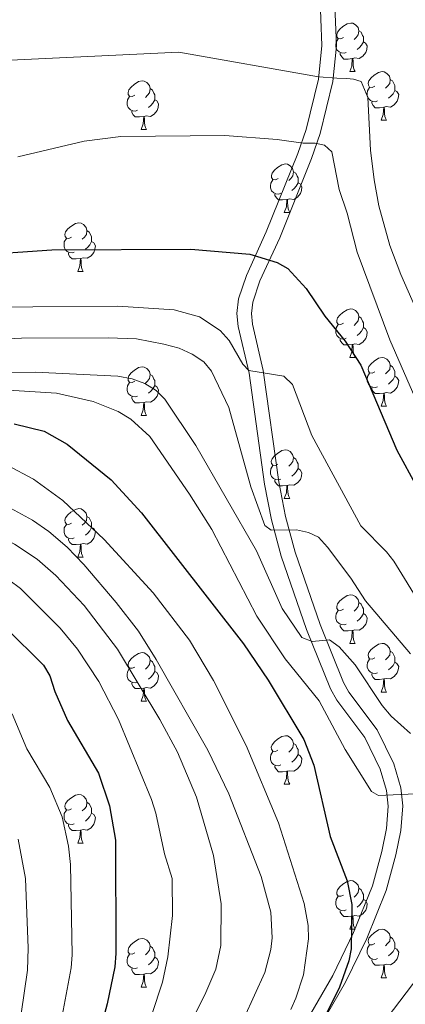
# Model space of a CAD drawing. Units: metres. Extents: x 612725 to 617229, y 4768296 to 4771341.
# Drawn here: x 614810 to 614890, y 4769597 to 4769801 of the extents above; entities that cross this region are included whole.
import ezdxf

# ---------------------------------------------------------------- set-up
doc = ezdxf.new("R2010")
doc.units = ezdxf.units.M
doc.header["$MEASUREMENT"] = 0
doc.linetypes.add('DGN Style 3', pattern=[1147.6976, 819.784, -327.9136])
for name, color, linetype, lineweight in [('Nivel 21', 7, 'Continuous', 0), ('Nivel 36', 7, 'Continuous', 0), ('Nivel 4', 7, 'Continuous', 0), ('Nivel 5', 7, 'Continuous', 0), ('Nivel 61', 7, 'Continuous', 0), ('Nivel 63', 7, 'Continuous', 0)]:
    doc.layers.add(name, color=color, linetype=linetype, lineweight=lineweight)

msp = doc.modelspace()

# ---------------------------------------------------------------- linework, layer by layer
at = {"layer": 'Nivel 21', "color": 250, "linetype": 'Continuous', "lineweight": 0}
msp.add_polyline3d([(614872.24, 4769806.42, 559.73), (614872.68, 4769795.35, 563.08), (614871.97, 4769788.42, 565.38), (614869.45, 4769778.01, 568.18), (614867.74, 4769773.04, 569.53), (614861.2, 4769756.87, 574.31), (614857.08, 4769747.9, 576.42), (614855.45, 4769743.03, 577.31), (614855.13, 4769740.04, 577.78), (614855.38, 4769737.36, 578.2), (614857.63, 4769727.7, 579.86), (614860.8, 4769704.83, 583.75), (614862.27, 4769697.46, 584.89), (614864.26, 4769689.93, 586.02), (614869.51, 4769674.8, 588.3), (614874.45, 4769662.56, 590.52), (614875.74, 4769660.25, 590.84), (614881.52, 4769652.55, 591.83), (614884.69, 4769646.02, 592.9), (614885.99, 4769641.57, 593.72), (614886.35, 4769638.39, 594.4), (614886.01, 4769633.74, 595.59), (614885.02, 4769629, 596.43), (614883.09, 4769621.95, 597.26), (614879.22, 4769612.29, 597.96), (614874.93, 4769603.44, 598.6), (614868.88, 4769592.99, 599.38)], dxfattribs=at)
at = {"layer": 'Nivel 21', "color": 250, "linetype": 'DGN Style 3', "lineweight": 0}
msp.add_polyline3d([(614875.24, 4769806.66, 559.73), (614875.69, 4769795.25, 563.08), (614874.93, 4769787.91, 565.38), (614872.34, 4769777.17, 568.18), (614870.55, 4769771.99, 569.53), (614863.96, 4769755.68, 574.31), (614859.87, 4769746.8, 576.42), (614858.4, 4769742.38, 577.31), (614858.15, 4769740.02, 577.78), (614858.35, 4769737.84, 578.2), (614860.58, 4769728.25, 579.86), (614863.76, 4769705.32, 583.75), (614865.19, 4769698.14, 584.89), (614867.13, 4769690.81, 586.02), (614872.32, 4769675.85, 588.3), (614877.16, 4769663.86, 590.52), (614878.26, 4769661.9, 590.84), (614884.09, 4769654.12, 591.83), (614887.5, 4769647.11, 592.9), (614888.94, 4769642.16, 593.72), (614889.36, 4769638.45, 594.4), (614888.99, 4769633.32, 595.59), (614887.94, 4769628.29, 596.43), (614885.94, 4769620.99, 597.26), (614881.96, 4769611.08, 597.96), (614877.58, 4769602.03, 598.6), (614871.44, 4769591.44, 599.38)], dxfattribs=at)
at = {"layer": 'Nivel 36', "color": 92, "linetype": 'Continuous', "lineweight": 0}
for p, q in [((614878.42, 4769789.94), (614879.54, 4769789.94)), ((614884.89, 4769779.91), (614886.02, 4769779.91)), ((614835.34, 4769778), (614836.46, 4769778)), ((614864.92, 4769760.86), (614866.04, 4769760.86)), ((614822.28, 4769748.72), (614823.4, 4769748.72)), ((614878.42, 4769730.95), (614879.54, 4769730.95)), ((614884.89, 4769720.92), (614886.02, 4769720.92)), ((614835.34, 4769719.01), (614836.46, 4769719.01)), ((614864.91, 4769701.87), (614866.04, 4769701.87)), ((614822.28, 4769689.73), (614823.4, 4769689.73)), ((614878.42, 4769671.96), (614879.54, 4769671.96)), ((614884.89, 4769661.92), (614886.02, 4769661.92)), ((614835.34, 4769660.02), (614836.46, 4769660.02)), ((614864.91, 4769642.88), (614866.04, 4769642.88)), ((614822.28, 4769630.74), (614823.4, 4769630.74)), ((614878.42, 4769612.97), (614879.54, 4769612.97)), ((614884.89, 4769602.93), (614886.02, 4769602.93)), ((614835.34, 4769601.03), (614836.46, 4769601.03))]:
    msp.add_line(p, q, dxfattribs=at)
at = {"layer": 'Nivel 36', "color": 92, "linetype": 'Continuous', "lineweight": 0, "flags": 128}
for points in [[(614877.12, 4769797), (614876.59, 4769796.74), (614876.06, 4769796.79), (614875.79, 4769797.16), (614875.74, 4769797.59), (614875.9, 4769798.11), (614876.38, 4769798.7), (614877.01, 4769799.23), (614877.91, 4769799.82), (614878.66, 4769799.98), (614879.08, 4769799.92), (614879.61, 4769799.61), (614880.14, 4769799.02), (614880.3, 4769798.38), (614880.19, 4769797.53), (614879.77, 4769797), (614879.35, 4769796.58)], [(614880.3, 4769798.38), (614880.78, 4769798.07), (614881.09, 4769797.43), (614881.25, 4769797.11), (614881.25, 4769796.53), (614881.25, 4769796.1), (614880.88, 4769795.41), (614880.46, 4769794.93), (614879.98, 4769794.51)], [(614877.7, 4769793.92), (614877.28, 4769793.76), (614876.69, 4769793.82), (614876.22, 4769794.03), (614875.79, 4769794.46), (614875.58, 4769795.04), (614875.58, 4769795.46), (614875.63, 4769796.05), (614876.06, 4769796.74)], [(614881.25, 4769796.1), (614881.71, 4769795.85), (614882.05, 4769795.24), (614881.94, 4769794.51), (614881.73, 4769793.87), (614881.15, 4769793.13), (614880.35, 4769792.65), (614879.5, 4769792.76), (614879.07, 4769792.63)], [(614878.96, 4769792.63), (614878.07, 4769792.54), (614877.23, 4769792.54), (614876.8, 4769792.97), (614876.48, 4769793.45), (614876.48, 4769793.76)], [(614878.42, 4769789.94), (614878.85, 4769791.1), (614878.96, 4769792.63), (614879.07, 4769792.63), (614879.11, 4769792.04), (614879.14, 4769791.36), (614879.21, 4769790.74), (614879.33, 4769790.34), (614879.54, 4769789.94)], [(614883.59, 4769786.97), (614883.06, 4769786.7), (614882.53, 4769786.76), (614882.27, 4769787.13), (614882.21, 4769787.55), (614882.37, 4769788.07), (614882.85, 4769788.67), (614883.49, 4769789.2), (614884.39, 4769789.78), (614885.13, 4769789.94), (614885.56, 4769789.89), (614886.09, 4769789.57), (614886.62, 4769788.99), (614886.78, 4769788.35), (614886.67, 4769787.5), (614886.24, 4769786.97), (614885.82, 4769786.54)], [(614834.04, 4769785.06), (614833.51, 4769784.8), (614832.98, 4769784.85), (614832.71, 4769785.22), (614832.66, 4769785.65), (614832.82, 4769786.17), (614833.3, 4769786.76), (614833.93, 4769787.29), (614834.83, 4769787.88), (614835.58, 4769788.04), (614836, 4769787.98), (614836.53, 4769787.67), (614837.06, 4769787.08), (614837.22, 4769786.44), (614837.11, 4769785.59), (614836.69, 4769785.06), (614836.27, 4769784.64)], [(614886.78, 4769788.35), (614887.25, 4769788.03), (614887.57, 4769787.39), (614887.73, 4769787.07), (614887.73, 4769786.49), (614887.73, 4769786.07), (614887.36, 4769785.38), (614886.94, 4769784.9), (614886.46, 4769784.48)], [(614837.22, 4769786.44), (614837.7, 4769786.13), (614838.01, 4769785.49), (614838.17, 4769785.17), (614838.17, 4769784.59), (614838.17, 4769784.16), (614837.8, 4769783.47), (614837.38, 4769782.99), (614836.9, 4769782.57)], [(614884.18, 4769783.89), (614883.75, 4769783.73), (614883.17, 4769783.79), (614882.69, 4769784), (614882.27, 4769784.42), (614882.05, 4769785.01), (614882.05, 4769785.43), (614882.11, 4769786.01), (614882.53, 4769786.7)], [(614887.73, 4769786.07), (614888.18, 4769785.82), (614888.53, 4769785.2), (614888.42, 4769784.48), (614888.21, 4769783.84), (614887.62, 4769783.1), (614886.83, 4769782.62), (614885.98, 4769782.72), (614885.55, 4769782.59)], [(614834.62, 4769781.98), (614834.2, 4769781.82), (614833.61, 4769781.88), (614833.14, 4769782.09), (614832.71, 4769782.52), (614832.5, 4769783.1), (614832.5, 4769783.52), (614832.55, 4769784.11), (614832.98, 4769784.8)], [(614838.17, 4769784.16), (614838.63, 4769783.91), (614838.97, 4769783.3), (614838.86, 4769782.57), (614838.65, 4769781.93), (614838.07, 4769781.19), (614837.27, 4769780.71), (614836.42, 4769780.82), (614835.99, 4769780.69)], [(614885.44, 4769782.59), (614884.55, 4769782.51), (614883.7, 4769782.51), (614883.28, 4769782.94), (614882.96, 4769783.41), (614882.96, 4769783.73)], [(614835.88, 4769780.69), (614834.99, 4769780.6), (614834.15, 4769780.6), (614833.72, 4769781.03), (614833.4, 4769781.51), (614833.4, 4769781.82)], [(614884.89, 4769779.91), (614885.33, 4769781.07), (614885.44, 4769782.59), (614885.55, 4769782.59), (614885.58, 4769782.01), (614885.62, 4769781.32), (614885.69, 4769780.71), (614885.8, 4769780.31), (614886.02, 4769779.91)], [(614835.34, 4769778), (614835.77, 4769779.16), (614835.88, 4769780.69), (614835.99, 4769780.69), (614836.03, 4769780.1), (614836.06, 4769779.42), (614836.13, 4769778.8), (614836.25, 4769778.4), (614836.46, 4769778)], [(614863.62, 4769767.92), (614863.08, 4769767.65), (614862.56, 4769767.71), (614862.29, 4769768.08), (614862.24, 4769768.5), (614862.4, 4769769.02), (614862.88, 4769769.62), (614863.51, 4769770.15), (614864.41, 4769770.73), (614865.16, 4769770.89), (614865.58, 4769770.84), (614866.11, 4769770.52), (614866.64, 4769769.94), (614866.8, 4769769.3), (614866.69, 4769768.45), (614866.26, 4769767.92), (614865.84, 4769767.49)], [(614864.2, 4769764.84), (614863.78, 4769764.68), (614863.19, 4769764.74), (614862.72, 4769764.95), (614862.29, 4769765.37), (614862.08, 4769765.96), (614862.08, 4769766.38), (614862.13, 4769766.96), (614862.56, 4769767.65)], [(614866.8, 4769769.3), (614867.28, 4769768.98), (614867.59, 4769768.34), (614867.75, 4769768.02), (614867.75, 4769767.44), (614867.75, 4769767.02), (614867.38, 4769766.33), (614866.96, 4769765.85), (614866.48, 4769765.43)], [(614867.75, 4769767.02), (614868.2, 4769766.77), (614868.55, 4769766.15), (614868.44, 4769765.43), (614868.23, 4769764.79), (614867.64, 4769764.05), (614866.85, 4769763.57), (614866, 4769763.67), (614865.57, 4769763.54)], [(614865.46, 4769763.54), (614864.57, 4769763.46), (614863.72, 4769763.46), (614863.3, 4769763.89), (614862.98, 4769764.36), (614862.98, 4769764.68)], [(614864.92, 4769760.86), (614865.35, 4769762.02), (614865.46, 4769763.54), (614865.57, 4769763.54), (614865.6, 4769762.96), (614865.64, 4769762.27), (614865.71, 4769761.66), (614865.82, 4769761.26), (614866.04, 4769760.86)], [(614820.98, 4769755.78), (614820.45, 4769755.51), (614819.92, 4769755.57), (614819.65, 4769755.94), (614819.6, 4769756.36), (614819.76, 4769756.88), (614820.24, 4769757.48), (614820.87, 4769758.01), (614821.77, 4769758.59), (614822.52, 4769758.75), (614822.94, 4769758.7), (614823.47, 4769758.38), (614824, 4769757.8), (614824.16, 4769757.16), (614824.05, 4769756.31), (614823.63, 4769755.78), (614823.21, 4769755.35)], [(614821.56, 4769752.7), (614821.14, 4769752.54), (614820.55, 4769752.6), (614820.08, 4769752.81), (614819.65, 4769753.23), (614819.44, 4769753.82), (614819.44, 4769754.24), (614819.49, 4769754.82), (614819.92, 4769755.51)], [(614824.16, 4769757.16), (614824.64, 4769756.84), (614824.95, 4769756.2), (614825.11, 4769755.88), (614825.11, 4769755.3), (614825.11, 4769754.88), (614824.74, 4769754.19), (614824.32, 4769753.71), (614823.84, 4769753.29)], [(614825.11, 4769754.88), (614825.57, 4769754.63), (614825.91, 4769754.01), (614825.8, 4769753.29), (614825.59, 4769752.65), (614825.01, 4769751.91), (614824.21, 4769751.43), (614823.36, 4769751.53), (614822.93, 4769751.4)], [(614822.82, 4769751.4), (614821.93, 4769751.32), (614821.09, 4769751.32), (614820.66, 4769751.75), (614820.34, 4769752.22), (614820.34, 4769752.54)], [(614822.28, 4769748.72), (614822.71, 4769749.88), (614822.82, 4769751.4), (614822.93, 4769751.4), (614822.97, 4769750.82), (614823, 4769750.13), (614823.07, 4769749.52), (614823.19, 4769749.12), (614823.4, 4769748.72)], [(614877.12, 4769738.01), (614876.59, 4769737.74), (614876.06, 4769737.8), (614875.79, 4769738.17), (614875.74, 4769738.6), (614875.9, 4769739.12), (614876.38, 4769739.71), (614877.01, 4769740.24), (614877.91, 4769740.82), (614878.66, 4769740.98), (614879.08, 4769740.93), (614879.61, 4769740.62), (614880.14, 4769740.03), (614880.3, 4769739.39), (614880.19, 4769738.54), (614879.77, 4769738.01), (614879.35, 4769737.58)], [(614880.3, 4769739.39), (614880.78, 4769739.08), (614881.09, 4769738.44), (614881.25, 4769738.12), (614881.25, 4769737.54), (614881.25, 4769737.11), (614880.88, 4769736.42), (614880.46, 4769735.94), (614879.98, 4769735.52)], [(614877.7, 4769734.93), (614877.28, 4769734.77), (614876.69, 4769734.83), (614876.22, 4769735.04), (614875.79, 4769735.46), (614875.58, 4769736.05), (614875.58, 4769736.47), (614875.63, 4769737.06), (614876.06, 4769737.74)], [(614881.25, 4769737.11), (614881.71, 4769736.86), (614882.05, 4769736.24), (614881.94, 4769735.52), (614881.73, 4769734.88), (614881.15, 4769734.14), (614880.35, 4769733.66), (614879.5, 4769733.76), (614879.07, 4769733.64)], [(614878.96, 4769733.64), (614878.07, 4769733.55), (614877.23, 4769733.55), (614876.8, 4769733.98), (614876.48, 4769734.46), (614876.48, 4769734.77)], [(614878.42, 4769730.95), (614878.85, 4769732.11), (614878.96, 4769733.64), (614879.07, 4769733.64), (614879.11, 4769733.05), (614879.14, 4769732.36), (614879.21, 4769731.75), (614879.33, 4769731.35), (614879.54, 4769730.95)], [(614883.59, 4769727.98), (614883.06, 4769727.71), (614882.53, 4769727.76), (614882.27, 4769728.14), (614882.21, 4769728.56), (614882.37, 4769729.08), (614882.85, 4769729.68), (614883.49, 4769730.2), (614884.39, 4769730.79), (614885.13, 4769730.95), (614885.56, 4769730.9), (614886.09, 4769730.58), (614886.62, 4769730), (614886.78, 4769729.36), (614886.67, 4769728.5), (614886.24, 4769727.98), (614885.82, 4769727.55)], [(614834.04, 4769726.07), (614833.51, 4769725.8), (614832.98, 4769725.86), (614832.71, 4769726.23), (614832.66, 4769726.66), (614832.82, 4769727.18), (614833.3, 4769727.77), (614833.93, 4769728.3), (614834.83, 4769728.88), (614835.58, 4769729.04), (614836, 4769728.99), (614836.53, 4769728.68), (614837.06, 4769728.09), (614837.22, 4769727.45), (614837.11, 4769726.6), (614836.69, 4769726.07), (614836.27, 4769725.64)], [(614886.78, 4769729.36), (614887.25, 4769729.04), (614887.57, 4769728.4), (614887.73, 4769728.08), (614887.73, 4769727.5), (614887.73, 4769727.08), (614887.36, 4769726.38), (614886.94, 4769725.9), (614886.46, 4769725.48)], [(614837.22, 4769727.45), (614837.7, 4769727.14), (614838.01, 4769726.5), (614838.17, 4769726.18), (614838.17, 4769725.6), (614838.17, 4769725.17), (614837.8, 4769724.48), (614837.38, 4769724), (614836.9, 4769723.58)], [(614884.18, 4769724.9), (614883.75, 4769724.74), (614883.17, 4769724.8), (614882.69, 4769725), (614882.27, 4769725.43), (614882.05, 4769726.02), (614882.05, 4769726.44), (614882.11, 4769727.02), (614882.53, 4769727.71)], [(614887.73, 4769727.08), (614888.18, 4769726.82), (614888.53, 4769726.21), (614888.42, 4769725.48), (614888.21, 4769724.84), (614887.62, 4769724.1), (614886.83, 4769723.62), (614885.98, 4769723.73), (614885.55, 4769723.6)], [(614834.62, 4769722.99), (614834.2, 4769722.83), (614833.61, 4769722.89), (614833.14, 4769723.1), (614832.71, 4769723.52), (614832.5, 4769724.11), (614832.5, 4769724.53), (614832.55, 4769725.12), (614832.98, 4769725.8)], [(614838.17, 4769725.17), (614838.63, 4769724.92), (614838.97, 4769724.3), (614838.86, 4769723.58), (614838.65, 4769722.94), (614838.07, 4769722.2), (614837.27, 4769721.72), (614836.42, 4769721.82), (614835.99, 4769721.7)], [(614885.44, 4769723.6), (614884.55, 4769723.52), (614883.7, 4769723.52), (614883.28, 4769723.94), (614882.96, 4769724.42), (614882.96, 4769724.74)], [(614835.88, 4769721.7), (614834.99, 4769721.61), (614834.15, 4769721.61), (614833.72, 4769722.04), (614833.4, 4769722.52), (614833.4, 4769722.83)], [(614884.89, 4769720.92), (614885.33, 4769722.08), (614885.44, 4769723.6), (614885.55, 4769723.6), (614885.58, 4769723.02), (614885.62, 4769722.33), (614885.69, 4769721.72), (614885.8, 4769721.32), (614886.02, 4769720.92)], [(614835.34, 4769719.01), (614835.77, 4769720.17), (614835.88, 4769721.7), (614835.99, 4769721.7), (614836.03, 4769721.11), (614836.06, 4769720.42), (614836.13, 4769719.81), (614836.25, 4769719.41), (614836.46, 4769719.01)], [(614863.61, 4769708.93), (614863.08, 4769708.66), (614862.55, 4769708.72), (614862.29, 4769709.09), (614862.23, 4769709.51), (614862.39, 4769710.03), (614862.87, 4769710.63), (614863.51, 4769711.16), (614864.41, 4769711.74), (614865.15, 4769711.9), (614865.58, 4769711.85), (614866.11, 4769711.53), (614866.64, 4769710.95), (614866.8, 4769710.31), (614866.69, 4769709.46), (614866.26, 4769708.93), (614865.84, 4769708.5)], [(614864.2, 4769705.85), (614863.77, 4769705.69), (614863.19, 4769705.75), (614862.71, 4769705.96), (614862.29, 4769706.38), (614862.07, 4769706.97), (614862.07, 4769707.39), (614862.13, 4769707.97), (614862.55, 4769708.66)], [(614866.8, 4769710.31), (614867.27, 4769709.99), (614867.59, 4769709.35), (614867.75, 4769709.03), (614867.75, 4769708.45), (614867.75, 4769708.03), (614867.38, 4769707.34), (614866.96, 4769706.86), (614866.48, 4769706.44)], [(614867.75, 4769708.03), (614868.2, 4769707.78), (614868.55, 4769707.16), (614868.44, 4769706.44), (614868.23, 4769705.8), (614867.64, 4769705.06), (614866.85, 4769704.58), (614866, 4769704.68), (614865.57, 4769704.55)], [(614865.46, 4769704.55), (614864.57, 4769704.47), (614863.72, 4769704.47), (614863.3, 4769704.9), (614862.98, 4769705.37), (614862.98, 4769705.69)], [(614864.91, 4769701.87), (614865.35, 4769703.03), (614865.46, 4769704.55), (614865.57, 4769704.55), (614865.6, 4769703.97), (614865.64, 4769703.28), (614865.71, 4769702.67), (614865.82, 4769702.27), (614866.04, 4769701.87)], [(614820.98, 4769696.79), (614820.45, 4769696.52), (614819.92, 4769696.58), (614819.65, 4769696.95), (614819.6, 4769697.37), (614819.76, 4769697.89), (614820.24, 4769698.49), (614820.87, 4769699.02), (614821.77, 4769699.6), (614822.52, 4769699.76), (614822.94, 4769699.71), (614823.47, 4769699.39), (614824, 4769698.81), (614824.16, 4769698.17), (614824.05, 4769697.32), (614823.63, 4769696.79), (614823.21, 4769696.36)], [(614821.56, 4769693.71), (614821.14, 4769693.55), (614820.55, 4769693.61), (614820.08, 4769693.82), (614819.65, 4769694.24), (614819.44, 4769694.83), (614819.44, 4769695.25), (614819.49, 4769695.83), (614819.92, 4769696.52)], [(614824.16, 4769698.17), (614824.64, 4769697.85), (614824.95, 4769697.21), (614825.11, 4769696.89), (614825.11, 4769696.31), (614825.11, 4769695.89), (614824.74, 4769695.2), (614824.32, 4769694.72), (614823.84, 4769694.3)], [(614825.11, 4769695.89), (614825.57, 4769695.64), (614825.91, 4769695.02), (614825.8, 4769694.3), (614825.59, 4769693.66), (614825.01, 4769692.92), (614824.21, 4769692.44), (614823.36, 4769692.54), (614822.93, 4769692.41)], [(614822.82, 4769692.41), (614821.93, 4769692.33), (614821.09, 4769692.33), (614820.66, 4769692.76), (614820.34, 4769693.23), (614820.34, 4769693.55)], [(614822.28, 4769689.73), (614822.71, 4769690.89), (614822.82, 4769692.41), (614822.93, 4769692.41), (614822.97, 4769691.83), (614823, 4769691.14), (614823.07, 4769690.53), (614823.19, 4769690.13), (614823.4, 4769689.73)], [(614877.12, 4769679.02), (614876.59, 4769678.75), (614876.06, 4769678.81), (614875.79, 4769679.18), (614875.74, 4769679.6), (614875.9, 4769680.12), (614876.38, 4769680.72), (614877.01, 4769681.25), (614877.91, 4769681.83), (614878.66, 4769681.99), (614879.08, 4769681.94), (614879.61, 4769681.62), (614880.14, 4769681.04), (614880.3, 4769680.4), (614880.19, 4769679.55), (614879.77, 4769679.02), (614879.35, 4769678.59)], [(614880.3, 4769680.4), (614880.78, 4769680.08), (614881.09, 4769679.44), (614881.25, 4769679.12), (614881.25, 4769678.54), (614881.25, 4769678.12), (614880.88, 4769677.43), (614880.46, 4769676.95), (614879.98, 4769676.53)], [(614877.7, 4769675.94), (614877.28, 4769675.78), (614876.69, 4769675.84), (614876.22, 4769676.05), (614875.79, 4769676.47), (614875.58, 4769677.06), (614875.58, 4769677.48), (614875.63, 4769678.06), (614876.06, 4769678.75)], [(614881.25, 4769678.12), (614881.71, 4769677.87), (614882.05, 4769677.25), (614881.94, 4769676.53), (614881.73, 4769675.89), (614881.15, 4769675.15), (614880.35, 4769674.67), (614879.5, 4769674.77), (614879.07, 4769674.64)], [(614878.96, 4769674.64), (614878.07, 4769674.56), (614877.23, 4769674.56), (614876.8, 4769674.99), (614876.48, 4769675.46), (614876.48, 4769675.78)], [(614878.42, 4769671.96), (614878.85, 4769673.12), (614878.96, 4769674.64), (614879.07, 4769674.64), (614879.11, 4769674.06), (614879.14, 4769673.37), (614879.21, 4769672.76), (614879.33, 4769672.36), (614879.54, 4769671.96)], [(614883.59, 4769668.98), (614883.06, 4769668.72), (614882.53, 4769668.77), (614882.27, 4769669.14), (614882.21, 4769669.57), (614882.37, 4769670.09), (614882.85, 4769670.68), (614883.49, 4769671.21), (614884.39, 4769671.8), (614885.13, 4769671.96), (614885.56, 4769671.9), (614886.09, 4769671.59), (614886.62, 4769671), (614886.78, 4769670.36), (614886.67, 4769669.51), (614886.24, 4769668.98), (614885.82, 4769668.56)], [(614834.04, 4769667.08), (614833.51, 4769666.81), (614832.98, 4769666.87), (614832.71, 4769667.24), (614832.66, 4769667.66), (614832.82, 4769668.18), (614833.3, 4769668.78), (614833.93, 4769669.31), (614834.83, 4769669.89), (614835.58, 4769670.05), (614836, 4769670), (614836.53, 4769669.68), (614837.06, 4769669.1), (614837.22, 4769668.46), (614837.11, 4769667.61), (614836.69, 4769667.08), (614836.27, 4769666.65)], [(614886.78, 4769670.36), (614887.25, 4769670.05), (614887.57, 4769669.41), (614887.73, 4769669.09), (614887.73, 4769668.51), (614887.73, 4769668.08), (614887.36, 4769667.39), (614886.94, 4769666.91), (614886.46, 4769666.49)], [(614837.22, 4769668.46), (614837.7, 4769668.14), (614838.01, 4769667.5), (614838.17, 4769667.18), (614838.17, 4769666.6), (614838.17, 4769666.18), (614837.8, 4769665.49), (614837.38, 4769665.01), (614836.9, 4769664.59)], [(614884.18, 4769665.9), (614883.75, 4769665.74), (614883.17, 4769665.8), (614882.69, 4769666.01), (614882.27, 4769666.44), (614882.05, 4769667.02), (614882.05, 4769667.44), (614882.11, 4769668.03), (614882.53, 4769668.72)], [(614887.73, 4769668.08), (614888.18, 4769667.83), (614888.53, 4769667.22), (614888.42, 4769666.49), (614888.21, 4769665.85), (614887.62, 4769665.11), (614886.83, 4769664.63), (614885.98, 4769664.74), (614885.55, 4769664.61)], [(614834.62, 4769664), (614834.2, 4769663.84), (614833.61, 4769663.9), (614833.14, 4769664.11), (614832.71, 4769664.53), (614832.5, 4769665.12), (614832.5, 4769665.54), (614832.55, 4769666.12), (614832.98, 4769666.81)], [(614838.17, 4769666.18), (614838.63, 4769665.93), (614838.97, 4769665.31), (614838.86, 4769664.59), (614838.65, 4769663.95), (614838.07, 4769663.21), (614837.27, 4769662.73), (614836.42, 4769662.83), (614835.99, 4769662.7)], [(614835.88, 4769662.7), (614834.99, 4769662.62), (614834.15, 4769662.62), (614833.72, 4769663.05), (614833.4, 4769663.52), (614833.4, 4769663.84)], [(614885.44, 4769664.61), (614884.55, 4769664.52), (614883.7, 4769664.52), (614883.28, 4769664.95), (614882.96, 4769665.43), (614882.96, 4769665.74)], [(614884.89, 4769661.92), (614885.33, 4769663.08), (614885.44, 4769664.61), (614885.55, 4769664.61), (614885.58, 4769664.02), (614885.62, 4769663.34), (614885.69, 4769662.72), (614885.8, 4769662.32), (614886.02, 4769661.92)], [(614835.34, 4769660.02), (614835.77, 4769661.18), (614835.88, 4769662.7), (614835.99, 4769662.7), (614836.03, 4769662.12), (614836.06, 4769661.43), (614836.13, 4769660.82), (614836.25, 4769660.42), (614836.46, 4769660.02)], [(614863.61, 4769649.94), (614863.08, 4769649.67), (614862.55, 4769649.72), (614862.29, 4769650.1), (614862.23, 4769650.52), (614862.39, 4769651.04), (614862.87, 4769651.64), (614863.51, 4769652.16), (614864.41, 4769652.75), (614865.15, 4769652.91), (614865.58, 4769652.86), (614866.11, 4769652.54), (614866.64, 4769651.96), (614866.8, 4769651.32), (614866.69, 4769650.46), (614866.26, 4769649.94), (614865.84, 4769649.51)], [(614864.2, 4769646.86), (614863.77, 4769646.7), (614863.19, 4769646.76), (614862.71, 4769646.96), (614862.29, 4769647.39), (614862.07, 4769647.98), (614862.07, 4769648.4), (614862.13, 4769648.98), (614862.55, 4769649.67)], [(614866.8, 4769651.32), (614867.27, 4769651), (614867.59, 4769650.36), (614867.75, 4769650.04), (614867.75, 4769649.46), (614867.75, 4769649.04), (614867.38, 4769648.34), (614866.96, 4769647.86), (614866.48, 4769647.44)], [(614867.75, 4769649.04), (614868.2, 4769648.78), (614868.55, 4769648.17), (614868.44, 4769647.44), (614868.23, 4769646.8), (614867.64, 4769646.06), (614866.85, 4769645.58), (614866, 4769645.69), (614865.57, 4769645.56)], [(614865.46, 4769645.56), (614864.57, 4769645.48), (614863.72, 4769645.48), (614863.3, 4769645.9), (614862.98, 4769646.38), (614862.98, 4769646.7)], [(614864.91, 4769642.88), (614865.35, 4769644.04), (614865.46, 4769645.56), (614865.57, 4769645.56), (614865.6, 4769644.98), (614865.64, 4769644.29), (614865.71, 4769643.68), (614865.82, 4769643.28), (614866.04, 4769642.88)], [(614820.98, 4769637.8), (614820.45, 4769637.53), (614819.92, 4769637.58), (614819.65, 4769637.96), (614819.6, 4769638.38), (614819.76, 4769638.9), (614820.24, 4769639.5), (614820.87, 4769640.02), (614821.77, 4769640.61), (614822.52, 4769640.77), (614822.94, 4769640.72), (614823.47, 4769640.4), (614824, 4769639.82), (614824.16, 4769639.18), (614824.05, 4769638.32), (614823.63, 4769637.8), (614823.21, 4769637.37)], [(614821.56, 4769634.72), (614821.14, 4769634.56), (614820.55, 4769634.62), (614820.08, 4769634.82), (614819.65, 4769635.25), (614819.44, 4769635.84), (614819.44, 4769636.26), (614819.49, 4769636.84), (614819.92, 4769637.53)], [(614824.16, 4769639.18), (614824.64, 4769638.86), (614824.95, 4769638.22), (614825.11, 4769637.9), (614825.11, 4769637.32), (614825.11, 4769636.9), (614824.74, 4769636.2), (614824.32, 4769635.72), (614823.84, 4769635.3)], [(614825.11, 4769636.9), (614825.57, 4769636.64), (614825.91, 4769636.03), (614825.8, 4769635.3), (614825.59, 4769634.66), (614825.01, 4769633.92), (614824.21, 4769633.44), (614823.36, 4769633.55), (614822.93, 4769633.42)], [(614822.82, 4769633.42), (614821.93, 4769633.34), (614821.09, 4769633.34), (614820.66, 4769633.76), (614820.34, 4769634.24), (614820.34, 4769634.56)], [(614822.28, 4769630.74), (614822.71, 4769631.9), (614822.82, 4769633.42), (614822.93, 4769633.42), (614822.97, 4769632.84), (614823, 4769632.15), (614823.07, 4769631.54), (614823.19, 4769631.14), (614823.4, 4769630.74)], [(614877.12, 4769620.03), (614876.59, 4769619.76), (614876.06, 4769619.82), (614875.79, 4769620.19), (614875.74, 4769620.61), (614875.9, 4769621.13), (614876.38, 4769621.73), (614877.01, 4769622.26), (614877.91, 4769622.84), (614878.66, 4769623), (614879.08, 4769622.95), (614879.61, 4769622.63), (614880.14, 4769622.05), (614880.3, 4769621.41), (614880.19, 4769620.56), (614879.77, 4769620.03), (614879.35, 4769619.6)], [(614880.3, 4769621.41), (614880.78, 4769621.09), (614881.09, 4769620.45), (614881.25, 4769620.13), (614881.25, 4769619.55), (614881.25, 4769619.13), (614880.88, 4769618.44), (614880.46, 4769617.96), (614879.98, 4769617.54)], [(614877.7, 4769616.95), (614877.28, 4769616.79), (614876.69, 4769616.85), (614876.22, 4769617.06), (614875.79, 4769617.48), (614875.58, 4769618.07), (614875.58, 4769618.49), (614875.63, 4769619.07), (614876.06, 4769619.76)], [(614881.25, 4769619.13), (614881.71, 4769618.88), (614882.05, 4769618.26), (614881.94, 4769617.54), (614881.73, 4769616.9), (614881.15, 4769616.16), (614880.35, 4769615.68), (614879.5, 4769615.78), (614879.07, 4769615.65)], [(614878.96, 4769615.65), (614878.07, 4769615.57), (614877.23, 4769615.57), (614876.8, 4769616), (614876.48, 4769616.47), (614876.48, 4769616.79)], [(614878.42, 4769612.97), (614878.85, 4769614.13), (614878.96, 4769615.65), (614879.07, 4769615.65), (614879.11, 4769615.07), (614879.14, 4769614.38), (614879.21, 4769613.77), (614879.33, 4769613.37), (614879.54, 4769612.97)], [(614834.04, 4769608.09), (614833.51, 4769607.82), (614832.98, 4769607.88), (614832.71, 4769608.25), (614832.66, 4769608.67), (614832.82, 4769609.19), (614833.3, 4769609.79), (614833.93, 4769610.32), (614834.83, 4769610.9), (614835.58, 4769611.06), (614836, 4769611.01), (614836.53, 4769610.69), (614837.06, 4769610.11), (614837.22, 4769609.47), (614837.11, 4769608.62), (614836.69, 4769608.09), (614836.27, 4769607.66)], [(614883.59, 4769609.99), (614883.06, 4769609.73), (614882.53, 4769609.78), (614882.27, 4769610.15), (614882.21, 4769610.58), (614882.37, 4769611.1), (614882.85, 4769611.69), (614883.49, 4769612.22), (614884.39, 4769612.81), (614885.13, 4769612.97), (614885.56, 4769612.91), (614886.09, 4769612.6), (614886.62, 4769612.01), (614886.78, 4769611.37), (614886.67, 4769610.52), (614886.24, 4769609.99), (614885.82, 4769609.57)], [(614886.78, 4769611.37), (614887.25, 4769611.06), (614887.57, 4769610.42), (614887.73, 4769610.1), (614887.73, 4769609.52), (614887.73, 4769609.09), (614887.36, 4769608.4), (614886.94, 4769607.92), (614886.46, 4769607.5)], [(614837.22, 4769609.47), (614837.7, 4769609.15), (614838.01, 4769608.51), (614838.17, 4769608.19), (614838.17, 4769607.61), (614838.17, 4769607.19), (614837.8, 4769606.5), (614837.38, 4769606.02), (614836.9, 4769605.6)], [(614884.18, 4769606.91), (614883.75, 4769606.75), (614883.17, 4769606.81), (614882.69, 4769607.02), (614882.27, 4769607.45), (614882.05, 4769608.03), (614882.05, 4769608.45), (614882.11, 4769609.04), (614882.53, 4769609.73)], [(614887.73, 4769609.09), (614888.18, 4769608.84), (614888.53, 4769608.23), (614888.42, 4769607.5), (614888.21, 4769606.86), (614887.62, 4769606.12), (614886.83, 4769605.64), (614885.98, 4769605.75), (614885.55, 4769605.62)], [(614834.62, 4769605.01), (614834.2, 4769604.85), (614833.61, 4769604.91), (614833.14, 4769605.12), (614832.71, 4769605.54), (614832.5, 4769606.13), (614832.5, 4769606.55), (614832.55, 4769607.13), (614832.98, 4769607.82)], [(614838.17, 4769607.19), (614838.63, 4769606.94), (614838.97, 4769606.32), (614838.86, 4769605.6), (614838.65, 4769604.96), (614838.07, 4769604.22), (614837.27, 4769603.74), (614836.42, 4769603.84), (614835.99, 4769603.71)], [(614835.88, 4769603.71), (614834.99, 4769603.63), (614834.15, 4769603.63), (614833.72, 4769604.06), (614833.4, 4769604.53), (614833.4, 4769604.85)], [(614885.44, 4769605.62), (614884.55, 4769605.53), (614883.7, 4769605.53), (614883.28, 4769605.96), (614882.96, 4769606.44), (614882.96, 4769606.75)], [(614884.89, 4769602.93), (614885.33, 4769604.09), (614885.44, 4769605.62), (614885.55, 4769605.62), (614885.58, 4769605.03), (614885.62, 4769604.35), (614885.69, 4769603.73), (614885.8, 4769603.33), (614886.02, 4769602.93)], [(614835.34, 4769601.03), (614835.77, 4769602.19), (614835.88, 4769603.71), (614835.99, 4769603.71), (614836.03, 4769603.13), (614836.06, 4769602.44), (614836.13, 4769601.83), (614836.25, 4769601.43), (614836.46, 4769601.03)]]:
    msp.add_lwpolyline(points, dxfattribs=at)
at = {"layer": 'Nivel 4', "color": 36, "linetype": 'Continuous', "lineweight": 30, "flags": 128}
for points, elevation in [([(614777.3, 4769751.73), (614800.79, 4769752.04), (614816.89, 4769753.2), (614845.61, 4769753.31), (614857.8, 4769752.28), (614863.42, 4769750.58), (614865.61, 4769749.29), (614869.41, 4769745.16), (614873.3, 4769739.5), (614877.45, 4769734.3), (614880.73, 4769729.34), (614888.15, 4769711.83), (614892.37, 4769704.12)], 575), ([(614809.14, 4769717.29), (614815.32, 4769715.73), (614820.06, 4769713.1), (614829.2, 4769705.7), (614835.43, 4769698.87), (614856.46, 4769671.84), (614861.59, 4769664.36), (614868.95, 4769652.14), (614871.03, 4769646.83), (614874.39, 4769632.12), (614877.88, 4769622.97), (614878.88, 4769618.05), (614878.75, 4769608.94), (614878.27, 4769606.48), (614876.28, 4769601.04), (614873.26, 4769594.88)], 600), ([(614807.41, 4769675.19), (614815.22, 4769667.44), (614816.5, 4769665.29), (614817.56, 4769662.06), (614820.16, 4769656.04), (614826.55, 4769645.16), (614828.82, 4769638.44), (614830.05, 4769631.33), (614830.15, 4769607.94), (614829.89, 4769605.22), (614828.36, 4769597.59), (614826.85, 4769591.92)], 625)]:
    msp.add_lwpolyline(points, dxfattribs=dict(at, elevation=elevation))
at = {"layer": 'Nivel 5', "color": 36, "linetype": 'Continuous', "lineweight": 0, "flags": 128}
for points, elevation in [([(614893.53, 4769737.76), (614888.97, 4769748.06), (614886.72, 4769754.05), (614884.45, 4769762.23), (614883.45, 4769767.6), (614882.72, 4769773.73), (614882.16, 4769784.6), (614880.79, 4769787.92), (614879.22, 4769788.39), (614877.8, 4769788.52), (614875.76, 4769788.58), (614871.96, 4769788.9), (614843.17, 4769793.94), (614801.06, 4769792)], 565), ([(614897.22, 4769710.48), (614886.68, 4769734.58), (614879.97, 4769752.72), (614877.87, 4769760.77), (614876.22, 4769765.65), (614874.7, 4769773.4), (614873.24, 4769774.78), (614871.28, 4769775.21), (614868.78, 4769775.2), (614863.44, 4769775.94), (614852.67, 4769776.76), (614831.13, 4769776.56), (614823.56, 4769775.58), (614809.89, 4769772.36)], 570), ([(614893.22, 4769679.67), (614887.53, 4769688.9), (614886.01, 4769690.87), (614880.69, 4769696.24), (614870.62, 4769714.88), (614866.6, 4769725.36), (614864.82, 4769727.13), (614857.56, 4769728.26), (614856.35, 4769729.56), (614853.5, 4769734.44), (614851.65, 4769736.5), (614847.4, 4769739.37), (614842.16, 4769740.82), (614830.52, 4769741.53), (614795.38, 4769741.28), (614744.05, 4769738.89), (614734.14, 4769738.85), (614717.72, 4769739.32), (614697.91, 4769741.42), (614667.31, 4769747.27), (614657.21, 4769750), (614651.69, 4769752.03)], 580), ([(614890.97, 4769669.78), (614881.68, 4769680.73), (614878.65, 4769685.4), (614873.84, 4769691.8), (614871.98, 4769693.86), (614869.91, 4769694.83), (614867.46, 4769695.36), (614862.19, 4769695.32), (614860.88, 4769696.31), (614858.01, 4769704.24), (614853.48, 4769720.65), (614849.86, 4769728.14), (614848.28, 4769730.08), (614845.88, 4769731.63), (614843.22, 4769732.86), (614840.02, 4769733.72), (614834.42, 4769734.78), (614828.52, 4769735.02), (614810.67, 4769734.94), (614799.8, 4769734.4)], 585), ([(614892.02, 4769640.9), (614884.34, 4769640.54), (614882.92, 4769641.41), (614877.47, 4769650.05), (614872.08, 4769660.07), (614865.08, 4769668.75), (614859.23, 4769677.57), (614849.95, 4769695.45), (614845.36, 4769702.72), (614837.15, 4769714.65), (614833.26, 4769718.2), (614830.63, 4769719.83), (614825.48, 4769721.89), (614817.85, 4769723.6), (614804.58, 4769724.41), (614790.44, 4769724.36), (614761.18, 4769722.06), (614739.45, 4769719.39), (614733.34, 4769719.11), (614715.71, 4769720.89), (614702.23, 4769723.54), (614688.5, 4769724.26), (614662.9, 4769728.89), (614653.01, 4769730.38)], 595), ([(614891, 4769653.38), (614886.99, 4769656.93), (614885.1, 4769659.12), (614879.53, 4769667.52), (614876.23, 4769671.27), (614874.28, 4769672.68), (614870.69, 4769672.34), (614868.51, 4769673.2), (614864.46, 4769679.16), (614859.16, 4769691.06), (614846.63, 4769712.8), (614840.24, 4769722.36), (614838.49, 4769724.14), (614836.13, 4769725.6), (614833.52, 4769726.56), (614830.54, 4769727.11), (614813.45, 4769727.91), (614783.32, 4769727.78)], 590), ([(614866.23, 4769596.42), (614867.29, 4769598.73), (614868.85, 4769603.56), (614869.89, 4769611), (614869.83, 4769613.77), (614869, 4769618.25), (614863.73, 4769634.94), (614857.03, 4769650.9), (614850.31, 4769664.27), (614845.35, 4769672.6), (614837.87, 4769682.39), (614827.73, 4769693.4), (614819.17, 4769701.44), (614813.12, 4769705.84), (614807.68, 4769708.74)], 605), ([(614834.78, 4769674.47), (614830.2, 4769680.39), (614823.49, 4769688.24), (614820.05, 4769691.8), (614816.27, 4769695.05), (614812.92, 4769697.39), (614808.39, 4769699.88), (614801.33, 4769702.53), (614794, 4769703.96), (614783.1, 4769704.74), (614760.57, 4769704.87), (614747.41, 4769704.32), (614738.51, 4769703.08), (614715.52, 4769698.33), (614706.95, 4769697.49), (614697, 4769698.21), (614669.31, 4769702.11), (614660.36, 4769703.75), (614645.84, 4769707.72)], 610), ([(614817.77, 4769685.97), (614813.89, 4769689.36), (614809.22, 4769692.43), (614801.33, 4769696.64), (614796.21, 4769698.58), (614790.33, 4769699.76), (614758.45, 4769699.51), (614750.52, 4769699.11), (614722.29, 4769694.06), (614713.66, 4769692.91), (614694.19, 4769692.72), (614680.16, 4769693.17), (614665.24, 4769694.88), (614657.45, 4769696.19), (614620.81, 4769704.82)], 615), ([(614835.44, 4769588.93), (614839.74, 4769602.01), (614840.84, 4769607.29), (614841.86, 4769615.82), (614841.74, 4769623.44), (614840.17, 4769628.55), (614838.4, 4769636.92), (614837.52, 4769639.75), (614830.7, 4769656.25), (614826.65, 4769664.07), (614822.24, 4769670.77), (614818.66, 4769675.13), (614810.47, 4769683.26), (614808.06, 4769685.1)], 620), ([(614838.32, 4769579.36), (614848.48, 4769599.42), (614850.81, 4769604.76), (614851.84, 4769609.6), (614851.91, 4769618.2), (614850.28, 4769628.21), (614846.79, 4769640.25), (614842.87, 4769649.5), (614839.23, 4769656.26), (614830.48, 4769670.76), (614823.59, 4769679.77), (614817.77, 4769685.97)], 615), ([(614856.64, 4769594.66), (614860.88, 4769604.01), (614862.14, 4769608.8), (614862.42, 4769611.21), (614862.11, 4769616.5), (614860.17, 4769623.83), (614853.44, 4769640.92), (614849.12, 4769649.89), (614838.47, 4769668.65), (614834.78, 4769674.47)], 610), ([(614818.61, 4769592.89), (614820.89, 4769604.99), (614821.09, 4769607.69), (614820.74, 4769626.34), (614820.37, 4769630.1), (614819.06, 4769636.14), (614816.5, 4769642.2), (614811.75, 4769650.19), (614808.73, 4769657.43)], 630), ([(614810.58, 4769595.5), (614811.88, 4769604.53), (614812, 4769609.05), (614811.45, 4769623.41), (614809.94, 4769631.58)], 635), ([(614896.63, 4769517.68), (614884.99, 4769509.34), (614877.94, 4769505.18), (614870.89, 4769500.47), (614863.51, 4769496.2), (614851.43, 4769490.63), (614850.26, 4769491.25), (614849.6, 4769492.66), (614849.24, 4769497.77), (614849.66, 4769503.87), (614850.56, 4769509.26), (614854.58, 4769524.88), (614858.54, 4769538.72), (614863.45, 4769551.82), (614868.67, 4769563.13), (614872.88, 4769570.76), (614873.2, 4769572.61), (614874.85, 4769577.36), (614876.97, 4769581.89), (614883.52, 4769591.24), (614892.66, 4769603.26)], 595)]:
    msp.add_lwpolyline(points, dxfattribs=dict(at, elevation=elevation))
at = {"layer": 'Nivel 61', "color": 250, "linetype": 'Continuous', "lineweight": 0}
msp.add_3dface([(613656.61, 4768704.88), (613618.08, 4771018.44), (617009.76, 4771075.71), (617049.44, 4768762.14)], dxfattribs=at)
at = {"layer": 'Nivel 63', "color": 7, "linetype": 'Continuous', "lineweight": 0}
msp.add_3dface([(612774.93, 4768296.15), (612724.83, 4771265.74), (617179.18, 4771340.9), (617229.28, 4768371.32)], dxfattribs=at)

doc.saveas('drawing.dxf')
